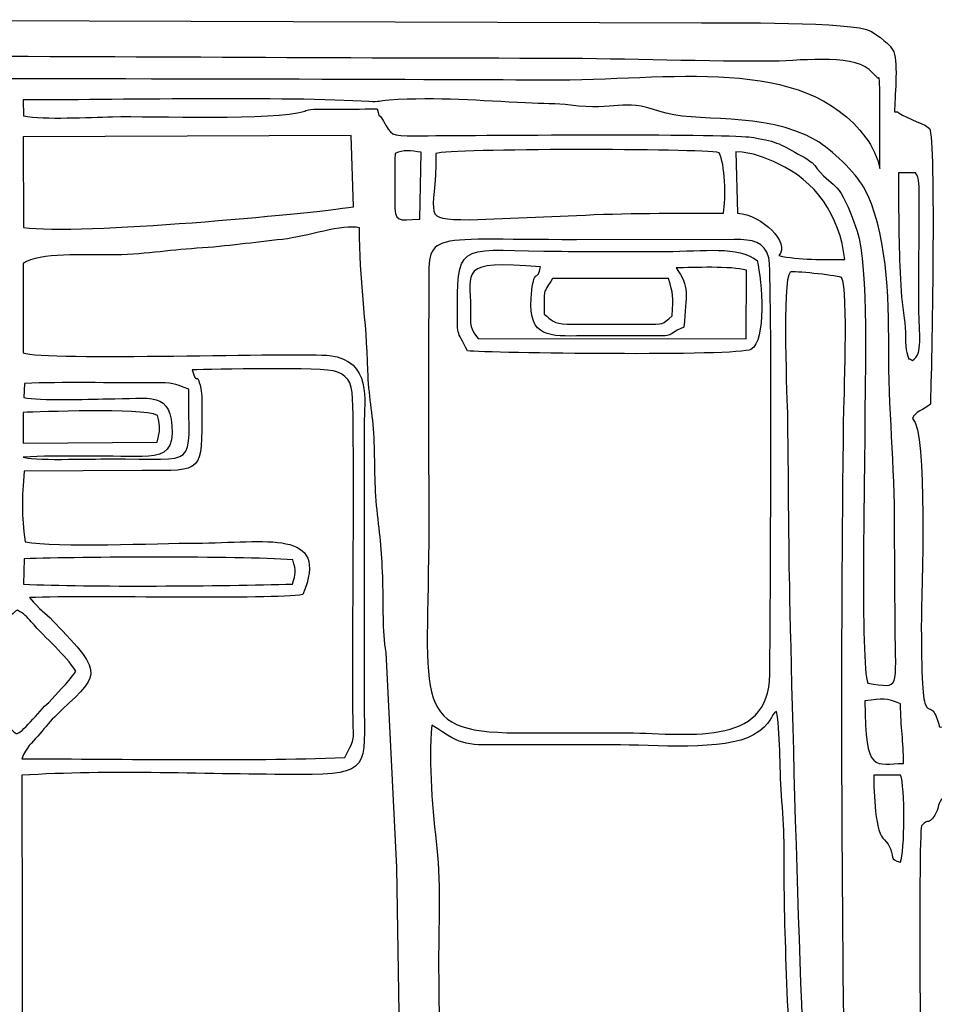
# Model space of a CAD drawing. Units: millimetres. Extents: x -130 to 124, y -197 to 205.
# Drawn here: x 93 to 99, y -183 to -176 of the extents above; entities that cross this region are included whole.
import ezdxf

# ---------------------------------------------------------------- set-up
doc = ezdxf.new("R2010")
doc.units = ezdxf.units.MM
doc.header["$MEASUREMENT"] = 0
doc.layers.add('Warstwa 1', color=7, linetype='Continuous')

msp = doc.modelspace()

# ---------------------------------------------------------------- linework, layer by layer
at = {"layer": 'Warstwa 1', "color": 250}
for points, knots in [([(98.4506, -186.4679), (98.75, -186.4655), (99.0701, -186.5344), (99.3413, -186.3729), (99.3413, -186.3729), (99.3494, -186.2804), (99.3737, -184.6814), (99.3483, -184.5269), (99.3483, -184.5269), (99.3164, -184.3327), (99.2758, -184.6327), (99.2757, -183.9914), (99.2757, -183.9914), (99.2757, -183.8012), (99.2507, -181.547), (99.278, -181.4736), (99.278, -181.4736), (99.3337, -181.4082), (99.3161, -181.4798), (99.3694, -181.3982), (99.3694, -181.3982), (99.4026, -181.3475), (99.3827, -181.335), (99.4158, -181.2877), (99.4158, -181.2877), (99.5645, -181.2847), (99.7736, -181.3038), (99.8952, -181.2671), (99.8952, -181.2671), (99.9327, -181.1738), (99.9384, -180.8611), (99.8755, -180.8117), (99.8755, -180.8117), (99.7658, -180.7579), (99.5424, -180.8008), (99.4011, -180.7857), (99.4011, -180.7857), (99.3325, -180.4924), (99.2757, -180.9441), (99.2758, -180.0908), (99.2758, -180.0908), (99.2758, -179.844), (99.3244, -178.7411), (99.2142, -178.6462), (99.2142, -178.6462), (99.225, -178.6062), (99.2968, -178.5825), (99.3385, -178.5484), (99.3385, -178.5484), (99.3475, -178.3068), (99.3792, -176.712), (99.3318, -176.6358), (99.3318, -176.6358), (99.3318, -176.6358), (99.3051, -176.6147), (99.3051, -176.6147), (99.3051, -176.6147), (99.3018, -176.6125), (99.1189, -176.5384), (99.111, -176.5206), (99.111, -176.5206), (99.111, -176.5206), (99.0903, -176.5205), (99.0903, -176.5205), (99.0903, -176.5205), (99.0903, -176.4252), (99.1161, -176.1911), (99.0843, -176.1043), (99.0843, -176.1043), (99.0658, -176.0537), (98.9747, -175.9893), (98.9244, -175.9595), (98.9244, -175.9595), (98.8108, -175.8923), (97.9068, -175.9038), (97.749, -175.9028), (97.749, -175.9028), (97.749, -175.9028), (91.3719, -175.8808), (91.3719, -175.8808), (91.3719, -175.8808), (90.6127, -175.8808), (89.9211, -175.9015), (89.1636, -175.9015), (89.1636, -175.9015), (88.7927, -175.9015), (88.4198, -175.8976), (88.0492, -175.9034), (88.0492, -175.9034), (88.0492, -175.9034), (87.2436, -175.9212), (87.2436, -175.9212), (87.2436, -175.9212), (87.074, -175.9261), (87.116, -175.9606), (86.9921, -175.9952), (86.9921, -175.9952), (86.9921, -175.9952), (86.8964, -176.273), (86.8964, -176.273), (86.8964, -176.273), (86.8913, -176.7012), (86.8465, -176.4432), (86.6872, -176.6444), (86.6872, -176.6444), (86.6872, -176.6444), (86.665, -176.7674), (86.665, -176.7674), (86.665, -176.7674), (86.6635, -176.8042), (86.6662, -176.8537), (86.6664, -176.892), (86.6664, -176.892), (86.6678, -177.1123), (86.6371, -178.4709), (86.6876, -178.5547), (86.6876, -178.5547), (86.7077, -178.5882), (86.723, -178.5826), (86.7762, -178.6256), (86.7762, -178.6256), (86.72, -178.9758), (86.7318, -179.0298), (86.7318, -179.3892), (86.7318, -179.3892), (86.7318, -179.6438), (86.7271, -179.8982), (86.7257, -180.1528), (86.7257, -180.1528), (86.7249, -180.2899), (86.7689, -180.5546), (86.6703, -180.6522), (86.6703, -180.6522), (86.5967, -180.725), (86.6111, -180.6332), (86.6045, -180.7809), (86.6045, -180.7809), (86.4465, -180.811), (86.2478, -180.7662), (86.109, -180.8117), (86.109, -180.8117), (86.0732, -180.9156), (86.0751, -181.1597), (86.105, -181.2709), (86.105, -181.2709), (86.105, -181.2709), (86.5839, -181.2832), (86.5839, -181.2832), (86.5839, -181.2832), (86.6215, -181.3412), (86.6106, -181.3386), (86.6212, -181.4152), (86.6212, -181.4152), (86.7593, -181.4467), (86.7242, -181.5192), (86.7238, -181.6591), (86.7238, -181.6591), (86.7238, -181.6591), (86.7309, -184.3433), (86.7309, -184.3433), (86.7309, -184.3433), (86.7126, -184.5233), (86.6555, -184.2912), (86.6571, -184.7963), (86.6571, -184.7963), (86.6577, -184.9681), (86.6554, -185.1403), (86.6563, -185.3122), (86.6563, -185.3122), (86.6582, -185.6611), (86.6423, -186.0334), (86.657, -186.3785), (86.657, -186.3785), (86.6919, -186.3916), (86.7043, -186.4002), (86.739, -186.4188), (86.739, -186.4188), (86.9593, -186.5374), (87.3124, -186.4593), (87.5417, -186.468), (87.5417, -186.468), (87.5689, -186.5179), (87.5948, -186.7054), (87.6019, -186.748), (87.6019, -186.748), (87.6019, -186.748), (88.2761, -186.7557), (88.2761, -186.7557), (88.2761, -186.7557), (88.2836, -186.7352), (88.2965, -186.7037), (88.2968, -186.6536), (88.2968, -186.6536), (88.2968, -186.6536), (90.0717, -186.6515), (90.0717, -186.6515), (90.0717, -186.6515), (90.0871, -186.6816), (90.1006, -186.7245), (90.1131, -186.7568), (90.1131, -186.7568), (90.328, -186.7568), (90.5537, -186.7627), (90.7696, -186.7536), (90.7696, -186.7536), (90.7696, -186.7536), (90.8233, -186.5078), (90.8233, -186.5078), (90.8233, -186.5078), (90.8233, -186.5078), (93.8897, -186.5044), (93.8897, -186.5044), (93.8897, -186.5044), (94.1136, -186.5044), (95.0458, -186.5413), (95.1758, -186.4886), (95.1758, -186.4886), (95.2752, -186.8349), (95.1096, -186.7579), (95.9121, -186.7561), (95.9121, -186.7561), (95.9197, -186.735), (95.9325, -186.7038), (95.9328, -186.653), (95.9328, -186.653), (95.9328, -186.653), (97.6871, -186.6525), (97.6871, -186.6525), (97.6871, -186.6525), (97.7635, -186.7698), (97.6023, -186.7558), (97.9966, -186.7553), (97.9966, -186.7553), (97.9966, -186.7553), (98.3268, -186.7568), (98.3268, -186.7568), (98.3268, -186.7568), (98.4042, -186.757), (98.4102, -186.7313), (98.4246, -186.6354), (98.4246, -186.6354), (98.4381, -186.5452), (98.4298, -186.5418), (98.4506, -186.4679)], [0, 0, 0, 0, 0.016129, 0.016129, 0.016129, 0.016129, 0.032258, 0.032258, 0.032258, 0.032258, 0.048387, 0.048387, 0.048387, 0.048387, 0.064516, 0.064516, 0.064516, 0.064516, 0.080645, 0.080645, 0.080645, 0.080645, 0.096774, 0.096774, 0.096774, 0.096774, 0.112903, 0.112903, 0.112903, 0.112903, 0.129032, 0.129032, 0.129032, 0.129032, 0.145161, 0.145161, 0.145161, 0.145161, 0.16129, 0.16129, 0.16129, 0.16129, 0.177419, 0.177419, 0.177419, 0.177419, 0.193548, 0.193548, 0.193548, 0.193548, 0.209677, 0.209677, 0.209677, 0.209677, 0.225806, 0.225806, 0.225806, 0.225806, 0.241935, 0.241935, 0.241935, 0.241935, 0.258065, 0.258065, 0.258065, 0.258065, 0.274194, 0.274194, 0.274194, 0.274194, 0.290323, 0.290323, 0.290323, 0.290323, 0.306452, 0.306452, 0.306452, 0.306452, 0.322581, 0.322581, 0.322581, 0.322581, 0.33871, 0.33871, 0.33871, 0.33871, 0.354839, 0.354839, 0.354839, 0.354839, 0.370968, 0.370968, 0.370968, 0.370968, 0.387097, 0.387097, 0.387097, 0.387097, 0.403226, 0.403226, 0.403226, 0.403226, 0.419355, 0.419355, 0.419355, 0.419355, 0.435484, 0.435484, 0.435484, 0.435484, 0.451613, 0.451613, 0.451613, 0.451613, 0.467742, 0.467742, 0.467742, 0.467742, 0.483871, 0.483871, 0.483871, 0.483871, 0.5, 0.5, 0.5, 0.5, 0.516129, 0.516129, 0.516129, 0.516129, 0.532258, 0.532258, 0.532258, 0.532258, 0.548387, 0.548387, 0.548387, 0.548387, 0.564516, 0.564516, 0.564516, 0.564516, 0.580645, 0.580645, 0.580645, 0.580645, 0.596774, 0.596774, 0.596774, 0.596774, 0.612903, 0.612903, 0.612903, 0.612903, 0.629032, 0.629032, 0.629032, 0.629032, 0.645161, 0.645161, 0.645161, 0.645161, 0.66129, 0.66129, 0.66129, 0.66129, 0.677419, 0.677419, 0.677419, 0.677419, 0.693548, 0.693548, 0.693548, 0.693548, 0.709677, 0.709677, 0.709677, 0.709677, 0.725806, 0.725806, 0.725806, 0.725806, 0.741935, 0.741935, 0.741935, 0.741935, 0.758065, 0.758065, 0.758065, 0.758065, 0.774194, 0.774194, 0.774194, 0.774194, 0.790323, 0.790323, 0.790323, 0.790323, 0.806452, 0.806452, 0.806452, 0.806452, 0.822581, 0.822581, 0.822581, 0.822581, 0.83871, 0.83871, 0.83871, 0.83871, 0.854839, 0.854839, 0.854839, 0.854839, 0.870968, 0.870968, 0.870968, 0.870968, 0.887097, 0.887097, 0.887097, 0.887097, 0.903226, 0.903226, 0.903226, 0.903226, 0.919355, 0.919355, 0.919355, 0.919355, 0.935484, 0.935484, 0.935484, 0.935484, 0.951613, 0.951613, 0.951613, 0.951613, 0.967742, 0.967742, 0.967742, 0.967742, 1, 1, 1, 1]), ([(98.9874, -176.9127), (98.9762, -176.8449), (98.9325, -176.7551), (98.8916, -176.7002), (98.8916, -176.7002), (98.4545, -176.1135), (97.535, -176.3036), (96.6758, -176.2982), (96.6758, -176.2982), (95.4378, -176.2903), (88.013, -176.2748), (87.8428, -176.3142), (87.8428, -176.3142), (87.7487, -176.3114), (87.7937, -176.2919), (87.7602, -176.1996), (87.7602, -176.1996), (87.6733, -176.1771), (87.202, -176.164), (87.1511, -176.1902), (87.1511, -176.1902), (90.1951, -176.0946), (93.5419, -176.1489), (96.6345, -176.1489), (96.6345, -176.1489), (97.1498, -176.1489), (97.6681, -176.1695), (98.203, -176.1695), (98.203, -176.1695), (98.4129, -176.1695), (98.7833, -176.1153), (98.9129, -176.2256), (98.9129, -176.2256), (98.9129, -176.2256), (98.9712, -176.2843), (98.9712, -176.2843), (98.9712, -176.2843), (98.9826, -176.3024), (98.9881, -176.208), (98.9874, -176.5204), (98.9874, -176.5204), (98.9871, -176.6512), (98.9874, -176.7819), (98.9874, -176.9127)], [0, 0, 0, 0, 0.083333, 0.083333, 0.083333, 0.083333, 0.166667, 0.166667, 0.166667, 0.166667, 0.25, 0.25, 0.25, 0.25, 0.333333, 0.333333, 0.333333, 0.333333, 0.416667, 0.416667, 0.416667, 0.416667, 0.5, 0.5, 0.5, 0.5, 0.583333, 0.583333, 0.583333, 0.583333, 0.666667, 0.666667, 0.666667, 0.666667, 0.75, 0.75, 0.75, 0.75, 0.833333, 0.833333, 0.833333, 0.833333, 1, 1, 1, 1]), ([(98.9046, -180.4831), (98.8511, -180.3562), (98.8847, -178.9581), (98.8839, -178.6875), (98.8839, -178.6875), (98.883, -178.4039), (98.912, -177.5884), (98.8294, -177.3482), (98.8294, -177.3482), (98.7, -176.9721), (98.684, -177.0721), (98.5536, -176.9149), (98.5536, -176.9149), (98.5194, -176.8737), (98.5374, -176.8886), (98.5004, -176.8597), (98.5004, -176.8597), (98.4955, -176.8558), (98.467, -176.8377), (98.4616, -176.8345), (98.4616, -176.8345), (98.4616, -176.8345), (98.4204, -176.8127), (98.4204, -176.8127), (98.4204, -176.8127), (98.2914, -176.7412), (98.2665, -176.7197), (98.0793, -176.6945), (98.0793, -176.6945), (97.8952, -176.6697), (96.1441, -176.6828), (95.7666, -176.6862), (95.7666, -176.6862), (95.5867, -176.6879), (95.5996, -176.6803), (95.5427, -176.5847), (95.5427, -176.5847), (95.4968, -176.5076), (95.5192, -176.5801), (95.4993, -176.5), (95.4993, -176.5), (95.3892, -176.5), (95.2793, -176.5014), (95.1692, -176.5019), (95.1692, -176.5019), (95.1239, -176.5021), (95.0637, -176.4983), (95.0232, -176.5066), (95.0232, -176.5066), (95.0163, -176.508), (95.0116, -176.5097), (95.0052, -176.5114), (95.0052, -176.5114), (94.9993, -176.513), (94.9945, -176.5155), (94.989, -176.5173), (94.989, -176.5173), (94.7978, -176.5793), (93.9337, -176.5478), (93.6627, -176.5541), (93.6627, -176.5541), (93.4978, -176.5579), (93.1937, -176.5751), (93.0435, -176.5478), (93.0435, -176.5478), (93.0435, -176.5478), (93.0434, -176.4378), (93.0434, -176.4378), (93.0434, -176.4378), (93.6074, -176.4378), (94.8932, -176.4132), (95.442, -176.4487), (95.442, -176.4487), (95.5219, -176.4538), (95.5021, -176.4432), (95.5836, -176.4382), (95.5836, -176.4382), (95.9163, -176.418), (96.2246, -176.4431), (96.5295, -176.4586), (96.5295, -176.4586), (96.6512, -176.4647), (96.7425, -176.4604), (96.8409, -176.4735), (96.8409, -176.4735), (97.1595, -176.5157), (97.2021, -176.425), (97.455, -176.5154), (97.455, -176.5154), (97.7015, -176.6034), (98.1809, -176.5101), (98.5452, -176.7182), (98.5452, -176.7182), (98.6516, -176.779), (98.8231, -176.9482), (98.8744, -177.0399), (98.8744, -177.0399), (99.0392, -177.3351), (99.0504, -177.8134), (99.0493, -178.1507), (99.0493, -178.1507), (99.048, -178.5666), (99.0906, -178.9728), (99.0905, -179.4095), (99.0905, -179.4095), (99.0905, -179.63), (99.0928, -179.8499), (99.0939, -180.0702), (99.0939, -180.0702), (99.0963, -180.5371), (99.136, -180.5169), (98.9046, -180.4831)], [0, 0, 0, 0, 0.034483, 0.034483, 0.034483, 0.034483, 0.068966, 0.068966, 0.068966, 0.068966, 0.103448, 0.103448, 0.103448, 0.103448, 0.137931, 0.137931, 0.137931, 0.137931, 0.172414, 0.172414, 0.172414, 0.172414, 0.206897, 0.206897, 0.206897, 0.206897, 0.241379, 0.241379, 0.241379, 0.241379, 0.275862, 0.275862, 0.275862, 0.275862, 0.310345, 0.310345, 0.310345, 0.310345, 0.344828, 0.344828, 0.344828, 0.344828, 0.37931, 0.37931, 0.37931, 0.37931, 0.413793, 0.413793, 0.413793, 0.413793, 0.448276, 0.448276, 0.448276, 0.448276, 0.482759, 0.482759, 0.482759, 0.482759, 0.517241, 0.517241, 0.517241, 0.517241, 0.551724, 0.551724, 0.551724, 0.551724, 0.586207, 0.586207, 0.586207, 0.586207, 0.62069, 0.62069, 0.62069, 0.62069, 0.655172, 0.655172, 0.655172, 0.655172, 0.689655, 0.689655, 0.689655, 0.689655, 0.724138, 0.724138, 0.724138, 0.724138, 0.758621, 0.758621, 0.758621, 0.758621, 0.793103, 0.793103, 0.793103, 0.793103, 0.827586, 0.827586, 0.827586, 0.827586, 0.862069, 0.862069, 0.862069, 0.862069, 0.896552, 0.896552, 0.896552, 0.896552, 0.931034, 0.931034, 0.931034, 0.931034, 1, 1, 1, 1]), ([(95.3341, -177.1789), (95.0108, -177.2282), (93.4367, -177.3757), (93.0448, -177.3219), (93.0448, -177.3219), (93.0448, -177.3219), (93.0425, -176.6929), (93.0425, -176.6929), (93.0425, -176.6929), (93.0425, -176.6929), (95.3192, -176.6842), (95.3192, -176.6842), (95.3192, -176.6842), (95.3192, -176.6842), (95.3341, -177.1789), (95.3341, -177.1789)], [0, 0, 0, 0, 0.2, 0.2, 0.2, 0.2, 0.4, 0.4, 0.4, 0.4, 0.6, 0.6, 0.6, 0.6, 1, 1, 1, 1]), ([(95.796, -177.2637), (95.6419, -177.2727), (95.6208, -177.2897), (95.6219, -177.1421), (95.6219, -177.1421), (95.6227, -177.0312), (95.6214, -176.92), (95.6232, -176.8093), (95.6232, -176.8093), (95.6805, -176.7805), (95.7335, -176.7898), (95.8056, -176.8003), (95.8056, -176.8003), (95.8056, -176.8003), (95.796, -177.2637), (95.796, -177.2637)], [0, 0, 0, 0, 0.2, 0.2, 0.2, 0.2, 0.4, 0.4, 0.4, 0.4, 0.6, 0.6, 0.6, 0.6, 1, 1, 1, 1]), ([(97.902, -177.2222), (97.5741, -177.2236), (97.2075, -177.221), (96.8826, -177.2391), (96.8826, -177.2391), (96.8826, -177.2391), (96.1392, -177.2691), (96.1392, -177.2691), (96.1392, -177.2691), (95.7906, -177.2617), (95.9075, -177.2663), (95.9072, -176.8093), (95.9072, -176.8093), (96.0032, -176.7744), (97.737, -176.7725), (97.8728, -176.8035), (97.8728, -176.8035), (97.9135, -176.8803), (97.9207, -177.1166), (97.902, -177.2222)], [0, 0, 0, 0, 0.166667, 0.166667, 0.166667, 0.166667, 0.333333, 0.333333, 0.333333, 0.333333, 0.5, 0.5, 0.5, 0.5, 0.666667, 0.666667, 0.666667, 0.666667, 1, 1, 1, 1]), ([(98.7439, -177.5441), (98.5979, -177.5462), (98.4269, -177.5481), (98.2857, -177.5177), (98.2857, -177.5177), (98.3692, -177.4272), (98.171, -177.2368), (98.0003, -177.2222), (98.0003, -177.2222), (98.0003, -177.2222), (97.9882, -176.7965), (97.9882, -176.7965), (97.9882, -176.7965), (98.1078, -176.8012), (98.1928, -176.8404), (98.2824, -176.8805), (98.2824, -176.8805), (98.5341, -176.9931), (98.714, -177.2405), (98.7439, -177.5441)], [0, 0, 0, 0, 0.166667, 0.166667, 0.166667, 0.166667, 0.333333, 0.333333, 0.333333, 0.333333, 0.5, 0.5, 0.5, 0.5, 0.666667, 0.666667, 0.666667, 0.666667, 1, 1, 1, 1]), ([(99.2605, -177.0777), (99.2605, -177.0777), (99.2593, -177.8826), (99.2593, -177.8826), (99.2593, -177.8826), (99.2581, -178.0543), (99.2897, -178.2048), (99.2143, -178.2441), (99.2143, -178.2441), (99.1705, -178.2116), (99.2015, -178.2706), (99.175, -178.1896), (99.175, -178.1896), (99.1606, -178.1454), (99.1712, -178.0315), (99.1577, -177.9523), (99.1577, -177.9523), (99.1408, -177.853), (99.1348, -177.758), (99.1286, -177.6349), (99.1286, -177.6349), (99.117, -177.4041), (99.1184, -177.174), (99.1182, -176.943), (99.1182, -176.943), (99.1182, -176.943), (99.2349, -176.9435), (99.2349, -176.9435), (99.2349, -176.9435), (99.2496, -176.9677), (99.2475, -176.9537), (99.2559, -176.9963), (99.2559, -176.9963), (99.262, -177.0269), (99.2605, -177.0469), (99.2605, -177.0777)], [0, 0, 0, 0, 0.1, 0.1, 0.1, 0.1, 0.2, 0.2, 0.2, 0.2, 0.3, 0.3, 0.3, 0.3, 0.4, 0.4, 0.4, 0.4, 0.5, 0.5, 0.5, 0.5, 0.6, 0.6, 0.6, 0.6, 0.7, 0.7, 0.7, 0.7, 0.8, 0.8, 0.8, 0.8, 1, 1, 1, 1]), ([(95.7677, -185.22), (95.6523, -185.2331), (95.3384, -185.2213), (95.2734, -185.2725), (95.2734, -185.2725), (95.184, -185.343), (95.2114, -185.6143), (95.1841, -185.7369), (95.1841, -185.7369), (94.9854, -185.7696), (94.3095, -185.7369), (94.1099, -185.7167), (94.1099, -185.7167), (93.784, -185.6836), (93.3295, -185.7423), (93.0415, -185.6919), (93.0415, -185.6919), (93.0415, -185.6919), (93.0333, -181.1227), (93.0333, -181.1227), (93.0333, -181.1227), (93.6305, -181.0826), (94.3524, -181.1165), (94.9629, -181.1174), (94.9629, -181.1174), (95.452, -181.118), (95.4133, -181.0685), (95.4085, -180.6068), (95.4085, -180.6068), (95.4085, -180.6068), (95.4097, -178.6875), (95.4097, -178.6875), (95.4097, -178.6875), (95.4082, -178.5268), (95.4654, -178.2474), (95.1693, -178.2111), (95.1693, -178.2111), (94.974, -178.1871), (93.1838, -178.2492), (93.0434, -178.1923), (93.0434, -178.1923), (93.0434, -178.1923), (93.0434, -177.5723), (93.0434, -177.5723), (93.0434, -177.5723), (93.1521, -177.4931), (93.4787, -177.5137), (93.642, -177.5128), (93.642, -177.5128), (93.8717, -177.5117), (94.048, -177.4799), (94.247, -177.4668), (94.247, -177.4668), (94.4615, -177.4526), (94.64, -177.4265), (94.8432, -177.4047), (94.8432, -177.4047), (95.0123, -177.3866), (95.2609, -177.2956), (95.3757, -177.3253), (95.3757, -177.3253), (95.3767, -177.6876), (95.4257, -177.9598), (95.4349, -178.3141), (95.4349, -178.3141), (95.4395, -178.4884), (95.4695, -178.61), (95.4779, -178.7816), (95.4779, -178.7816), (95.486, -178.9481), (95.4792, -179.1139), (95.4984, -179.2812), (95.4984, -179.2812), (95.5189, -179.4605), (95.534, -179.5882), (95.5387, -179.7813), (95.5387, -179.7813), (95.5425, -179.9403), (95.5366, -180.1196), (95.5609, -180.2706), (95.5609, -180.2706), (95.5609, -180.2706), (95.6366, -181.7625), (95.6366, -181.7625), (95.6366, -181.7625), (95.6366, -181.7625), (95.6515, -182.7737), (95.6515, -182.7737), (95.6515, -182.7737), (95.6545, -182.8967), (95.7081, -183.6371), (95.729, -183.7364), (95.729, -183.7364), (95.7558, -183.8643), (95.7455, -184.0967), (95.7513, -184.2391), (95.7513, -184.2391), (95.754, -184.3055), (95.7538, -184.4371), (95.7655, -184.4944), (95.7655, -184.4944), (95.7916, -184.6229), (95.8199, -185.026), (95.7887, -185.1665), (95.7887, -185.1665), (95.7801, -185.2051), (95.7803, -185.1991), (95.7677, -185.22)], [0, 0, 0, 0, 0.035714, 0.035714, 0.035714, 0.035714, 0.071429, 0.071429, 0.071429, 0.071429, 0.107143, 0.107143, 0.107143, 0.107143, 0.142857, 0.142857, 0.142857, 0.142857, 0.178571, 0.178571, 0.178571, 0.178571, 0.214286, 0.214286, 0.214286, 0.214286, 0.25, 0.25, 0.25, 0.25, 0.285714, 0.285714, 0.285714, 0.285714, 0.321429, 0.321429, 0.321429, 0.321429, 0.357143, 0.357143, 0.357143, 0.357143, 0.392857, 0.392857, 0.392857, 0.392857, 0.428571, 0.428571, 0.428571, 0.428571, 0.464286, 0.464286, 0.464286, 0.464286, 0.5, 0.5, 0.5, 0.5, 0.535714, 0.535714, 0.535714, 0.535714, 0.571429, 0.571429, 0.571429, 0.571429, 0.607143, 0.607143, 0.607143, 0.607143, 0.642857, 0.642857, 0.642857, 0.642857, 0.678571, 0.678571, 0.678571, 0.678571, 0.714286, 0.714286, 0.714286, 0.714286, 0.75, 0.75, 0.75, 0.75, 0.785714, 0.785714, 0.785714, 0.785714, 0.821429, 0.821429, 0.821429, 0.821429, 0.857143, 0.857143, 0.857143, 0.857143, 0.892857, 0.892857, 0.892857, 0.892857, 0.928571, 0.928571, 0.928571, 0.928571, 1, 1, 1, 1]), ([(98.2172, -177.5317), (98.2429, -177.6317), (98.2273, -180.1038), (98.2244, -180.4218), (98.2244, -180.4218), (98.2197, -180.9419), (97.6433, -180.8274), (97.1918, -180.8274), (97.1918, -180.8274), (96.9511, -180.8274), (96.71, -180.8288), (96.4694, -180.8278), (96.4694, -180.8278), (95.6993, -180.8245), (95.8641, -180.5967), (95.8575, -179.2653), (95.8575, -179.2653), (95.8552, -178.7855), (95.8539, -178.3004), (95.8575, -177.8207), (95.8575, -177.8207), (95.861, -177.3295), (95.7688, -177.4098), (96.8822, -177.4069), (96.8822, -177.4069), (96.8822, -177.4069), (97.9769, -177.4053), (97.9769, -177.4053), (97.9769, -177.4053), (98.1045, -177.4046), (98.1889, -177.4213), (98.2172, -177.5317)], [0, 0, 0, 0, 0.111111, 0.111111, 0.111111, 0.111111, 0.222222, 0.222222, 0.222222, 0.222222, 0.333333, 0.333333, 0.333333, 0.333333, 0.444444, 0.444444, 0.444444, 0.444444, 0.555556, 0.555556, 0.555556, 0.555556, 0.666667, 0.666667, 0.666667, 0.666667, 0.777778, 0.777778, 0.777778, 0.777778, 1, 1, 1, 1]), ([(98.1366, -177.5524), (98.0013, -177.4486), (97.7704, -177.4875), (97.5013, -177.4884), (97.5013, -177.4884), (97.2613, -177.4892), (97.0194, -177.4901), (96.779, -177.4876), (96.779, -177.4876), (96.0846, -177.4805), (96.059, -177.4115), (96.0565, -177.862), (96.0565, -177.862), (96.0553, -178.0857), (96.0479, -178.0227), (96.1262, -178.1784), (96.1262, -178.1784), (96.2658, -178.1928), (98.005, -178.218), (98.0936, -178.1678), (98.0936, -178.1678), (98.202, -178.1065), (98.1706, -177.6984), (98.1366, -177.5524)], [0, 0, 0, 0, 0.142857, 0.142857, 0.142857, 0.142857, 0.285714, 0.285714, 0.285714, 0.285714, 0.428571, 0.428571, 0.428571, 0.428571, 0.571429, 0.571429, 0.571429, 0.571429, 0.714286, 0.714286, 0.714286, 0.714286, 1, 1, 1, 1]), ([(98.0591, -178.0942), (98.0591, -178.0942), (96.2011, -178.0934), (96.2011, -178.0934), (96.2011, -178.0934), (96.1423, -178.0215), (96.1452, -178.0092), (96.1467, -177.8833), (96.1467, -177.8833), (96.1498, -177.6343), (96.0522, -177.5423), (96.6322, -177.5958), (96.6322, -177.5958), (96.616, -177.6996), (96.5909, -177.6027), (96.5725, -177.7572), (96.5725, -177.7572), (96.5349, -178.0715), (96.6651, -178.0773), (96.8821, -178.0749), (96.8821, -178.0749), (97.0197, -178.0733), (97.1574, -178.0742), (97.295, -178.0744), (97.295, -178.0744), (97.6105, -178.0749), (97.4733, -178.0804), (97.6279, -178.013), (97.6279, -178.013), (97.6456, -177.7854), (97.6677, -177.733), (97.5749, -177.6032), (97.5749, -177.6032), (97.6934, -177.5993), (97.9552, -177.5901), (98.0616, -177.6178), (98.0616, -177.6178), (98.0616, -177.6178), (98.0591, -178.0942), (98.0591, -178.0942)], [0, 0, 0, 0, 0.090909, 0.090909, 0.090909, 0.090909, 0.181818, 0.181818, 0.181818, 0.181818, 0.272727, 0.272727, 0.272727, 0.272727, 0.363636, 0.363636, 0.363636, 0.363636, 0.454545, 0.454545, 0.454545, 0.454545, 0.545455, 0.545455, 0.545455, 0.545455, 0.636364, 0.636364, 0.636364, 0.636364, 0.727273, 0.727273, 0.727273, 0.727273, 0.818182, 0.818182, 0.818182, 0.818182, 1, 1, 1, 1]), ([(98.5454, -184.5114), (98.5093, -184.2132), (98.5281, -183.8604), (98.4901, -183.5671), (98.4901, -183.5671), (98.4397, -183.1793), (98.3613, -180.0271), (98.3566, -179.6368), (98.3566, -179.6368), (98.3526, -179.2997), (98.3507, -178.9627), (98.3467, -178.6256), (98.3467, -178.6256), (98.346, -178.5654), (98.3059, -177.6786), (98.3658, -177.6317), (98.3658, -177.6317), (98.3916, -177.6224), (98.661, -177.6519), (98.7228, -177.6685), (98.7228, -177.6685), (98.7709, -177.7564), (98.7379, -178.5522), (98.7367, -178.6462), (98.7367, -178.6462), (98.7154, -180.2667), (98.7227, -181.9592), (98.7484, -183.5787), (98.7484, -183.5787), (98.7524, -183.8269), (98.8248, -185.2746), (98.8091, -185.4812), (98.8091, -185.4812), (98.8091, -185.4812), (98.607, -185.4853), (98.607, -185.4853), (98.607, -185.4853), (98.6018, -185.4006), (98.6074, -185.2924), (98.5979, -185.2138), (98.5979, -185.2138), (98.5896, -185.145), (98.5641, -185.115), (98.5606, -185.0248), (98.5606, -185.0248), (98.5543, -184.8634), (98.5644, -184.6689), (98.5454, -184.5114)], [0, 0, 0, 0, 0.076923, 0.076923, 0.076923, 0.076923, 0.153846, 0.153846, 0.153846, 0.153846, 0.230769, 0.230769, 0.230769, 0.230769, 0.307692, 0.307692, 0.307692, 0.307692, 0.384615, 0.384615, 0.384615, 0.384615, 0.461538, 0.461538, 0.461538, 0.461538, 0.538462, 0.538462, 0.538462, 0.538462, 0.615385, 0.615385, 0.615385, 0.615385, 0.692308, 0.692308, 0.692308, 0.692308, 0.769231, 0.769231, 0.769231, 0.769231, 0.846154, 0.846154, 0.846154, 0.846154, 1, 1, 1, 1]), ([(97.5472, -177.9355), (97.474, -177.9977), (97.492, -177.9925), (97.3584, -177.9935), (97.3584, -177.9935), (97.3584, -177.9935), (96.8185, -177.9935), (96.8185, -177.9935), (96.8185, -177.9935), (96.7207, -177.9906), (96.7097, -177.9638), (96.6591, -177.9239), (96.6591, -177.9239), (96.6605, -177.7277), (96.6442, -177.8005), (96.7171, -177.6758), (96.7171, -177.6758), (96.7171, -177.6758), (97.522, -177.6761), (97.522, -177.6761), (97.522, -177.6761), (97.5547, -177.7872), (97.5543, -177.7939), (97.5472, -177.9355)], [0, 0, 0, 0, 0.142857, 0.142857, 0.142857, 0.142857, 0.285714, 0.285714, 0.285714, 0.285714, 0.428571, 0.428571, 0.428571, 0.428571, 0.571429, 0.571429, 0.571429, 0.571429, 0.714286, 0.714286, 0.714286, 0.714286, 1, 1, 1, 1]), ([(93.0859, -179.8896), (93.5217, -179.8727), (94.764, -179.9068), (94.9835, -179.8684), (94.9835, -179.8684), (95.1765, -179.4037), (94.7259, -179.5117), (94.2405, -179.5117), (94.2405, -179.5117), (93.9755, -179.5117), (93.2708, -179.5452), (93.0564, -179.5021), (93.0564, -179.5021), (93.0292, -179.3124), (93.0336, -179.2046), (93.0494, -179.013), (93.0494, -179.013), (93.0494, -179.013), (93.869, -179.009), (93.869, -179.009), (93.869, -179.009), (94.2982, -179.0092), (94.2817, -179.025), (94.2817, -178.5843), (94.2817, -178.5843), (94.2817, -178.5362), (94.2861, -178.4852), (94.2752, -178.4388), (94.2752, -178.4388), (94.243, -178.3008), (94.25, -178.433), (94.215, -178.3098), (94.215, -178.3098), (94.3542, -178.3066), (95.1244, -178.2868), (95.2201, -178.3237), (95.2201, -178.3237), (95.311, -178.3587), (95.3286, -178.4151), (95.3308, -178.5622), (95.3308, -178.5622), (95.3412, -179.2301), (95.3275, -179.9497), (95.3304, -180.6274), (95.3304, -180.6274), (95.3316, -180.9306), (95.3557, -180.8336), (95.2746, -180.9991), (95.2746, -180.9991), (94.5625, -181.0259), (93.7553, -181.0079), (93.0336, -181.008), (93.0336, -181.008), (93.0653, -180.9233), (93.1025, -180.8981), (93.1438, -180.8518), (93.1438, -180.8518), (93.1814, -180.8095), (93.2204, -180.7562), (93.2588, -180.7188), (93.2588, -180.7188), (93.5654, -180.4204), (93.6301, -180.4419), (93.2491, -180.0509), (93.2491, -180.0509), (93.192, -179.9923), (93.1638, -179.9812), (93.0859, -179.8896)], [0, 0, 0, 0, 0.055556, 0.055556, 0.055556, 0.055556, 0.111111, 0.111111, 0.111111, 0.111111, 0.166667, 0.166667, 0.166667, 0.166667, 0.222222, 0.222222, 0.222222, 0.222222, 0.277778, 0.277778, 0.277778, 0.277778, 0.333333, 0.333333, 0.333333, 0.333333, 0.388889, 0.388889, 0.388889, 0.388889, 0.444444, 0.444444, 0.444444, 0.444444, 0.5, 0.5, 0.5, 0.5, 0.555556, 0.555556, 0.555556, 0.555556, 0.611111, 0.611111, 0.611111, 0.611111, 0.666667, 0.666667, 0.666667, 0.666667, 0.722222, 0.722222, 0.722222, 0.722222, 0.777778, 0.777778, 0.777778, 0.777778, 0.833333, 0.833333, 0.833333, 0.833333, 0.888889, 0.888889, 0.888889, 0.888889, 1, 1, 1, 1]), ([(94.0753, -178.7494), (94.0753, -178.4482), (93.9339, -178.5116), (93.6214, -178.5117), (93.6214, -178.5117), (93.4921, -178.5117), (93.1517, -178.527), (93.0478, -178.5017), (93.0478, -178.5017), (93.0478, -178.5017), (93.0517, -178.4049), (93.0517, -178.4049), (93.0517, -178.4049), (93.3138, -178.3916), (93.6541, -178.4023), (93.9311, -178.4005), (93.9311, -178.4005), (94.1066, -178.3994), (94.0706, -178.4019), (94.192, -178.4434), (94.192, -178.4434), (94.1871, -179.0064), (94.2786, -178.9264), (93.642, -178.9272), (93.642, -178.9272), (93.5169, -178.9274), (93.0776, -178.9408), (93.0434, -178.9145), (93.0434, -178.9145), (93.2897, -178.9028), (93.6144, -178.9105), (93.869, -178.9105), (93.869, -178.9105), (93.9902, -178.9105), (94.0753, -178.8841), (94.0753, -178.7494)], [0, 0, 0, 0, 0.1, 0.1, 0.1, 0.1, 0.2, 0.2, 0.2, 0.2, 0.3, 0.3, 0.3, 0.3, 0.4, 0.4, 0.4, 0.4, 0.5, 0.5, 0.5, 0.5, 0.6, 0.6, 0.6, 0.6, 0.7, 0.7, 0.7, 0.7, 0.8, 0.8, 0.8, 0.8, 1, 1, 1, 1]), ([(93.9749, -178.6256), (93.9931, -178.7114), (93.9941, -178.726), (93.9723, -178.8114), (93.9723, -178.8114), (93.9723, -178.8114), (93.0434, -178.8174), (93.0434, -178.8174), (93.0434, -178.8174), (93.0434, -178.8174), (93.0434, -178.6048), (93.0434, -178.6048), (93.0434, -178.6048), (93.1537, -178.6039), (93.8574, -178.5695), (93.9749, -178.6256)], [0, 0, 0, 0, 0.2, 0.2, 0.2, 0.2, 0.4, 0.4, 0.4, 0.4, 0.6, 0.6, 0.6, 0.6, 1, 1, 1, 1]), ([(94.912, -179.7962), (94.4238, -179.8095), (93.5024, -179.818), (93.0454, -179.7966), (93.0454, -179.7966), (93.0454, -179.7966), (93.0499, -179.6208), (93.0499, -179.6208), (93.0499, -179.6208), (93.4569, -179.6062), (94.5143, -179.6019), (94.9128, -179.6271), (94.9128, -179.6271), (94.9399, -179.7105), (94.932, -179.7225), (94.912, -179.7962)], [0, 0, 0, 0, 0.2, 0.2, 0.2, 0.2, 0.4, 0.4, 0.4, 0.4, 0.6, 0.6, 0.6, 0.6, 1, 1, 1, 1]), ([(93.4082, -180.4004), (93.3738, -180.454), (93.3459, -180.4775), (93.309, -180.5214), (93.309, -180.5214), (93.309, -180.5214), (93.2201, -180.6167), (93.2201, -180.6167), (93.2201, -180.6167), (93.1485, -180.6772), (93.0311, -180.8422), (92.9927, -180.8316), (92.9927, -180.8316), (92.9677, -180.8247), (92.8293, -180.6503), (92.7904, -180.6119), (92.7904, -180.6119), (92.7904, -180.6119), (92.587, -180.4085), (92.587, -180.4085), (92.587, -180.4085), (92.6278, -180.3516), (92.9529, -179.9978), (93.0023, -179.977), (93.0023, -179.977), (93.0459, -179.9986), (93.0708, -180.0253), (93.0982, -180.0568), (93.0982, -180.0568), (93.201, -180.1748), (93.3337, -180.2854), (93.4082, -180.4004)], [0, 0, 0, 0, 0.111111, 0.111111, 0.111111, 0.111111, 0.222222, 0.222222, 0.222222, 0.222222, 0.333333, 0.333333, 0.333333, 0.333333, 0.444444, 0.444444, 0.444444, 0.444444, 0.555556, 0.555556, 0.555556, 0.555556, 0.666667, 0.666667, 0.666667, 0.666667, 0.777778, 0.777778, 0.777778, 0.777778, 1, 1, 1, 1]), ([(99.1318, -180.6273), (99.1318, -180.7963), (99.1525, -180.8814), (99.1525, -181.0403), (99.1525, -181.0403), (98.9603, -181.0403), (98.884, -181.1245), (98.884, -180.6067), (98.884, -180.6067), (99.0105, -180.5871), (99.0301, -180.5866), (99.1318, -180.6273)], [0, 0, 0, 0, 0.25, 0.25, 0.25, 0.25, 0.5, 0.5, 0.5, 0.5, 1, 1, 1, 1]), ([(98.4507, -185.637), (98.4193, -185.5415), (98.467, -185.4857), (98.4256, -185.3215), (98.4256, -185.3215), (98.4256, -185.3215), (98.3887, -185.1885), (98.3887, -185.1885), (98.3887, -185.1885), (98.3737, -185.1735), (98.2702, -185.1667), (98.2447, -185.1664), (98.2447, -185.1664), (98.1573, -185.1652), (97.9157, -185.164), (97.8514, -185.1773), (97.8514, -185.1773), (97.7858, -184.9067), (97.9447, -184.5289), (97.593, -184.2695), (97.593, -184.2695), (97.4916, -184.1947), (97.4505, -184.1911), (97.3314, -184.1544), (97.3314, -184.1544), (97.1975, -184.1132), (96.4043, -184.1156), (96.2319, -184.1822), (96.2319, -184.1822), (96.1444, -184.216), (96.0448, -184.2893), (95.9741, -184.3019), (95.9741, -184.3019), (95.9438, -184.1869), (95.9536, -183.6039), (95.9442, -183.4314), (95.9442, -183.4314), (95.9283, -183.14), (95.9312, -182.8206), (95.9261, -182.5261), (95.9261, -182.5261), (95.9215, -182.2605), (95.9438, -181.878), (95.9139, -181.6285), (95.9139, -181.6285), (95.8846, -181.3838), (95.8533, -181.0368), (95.8788, -180.7745), (95.8788, -180.7745), (96.1097, -180.9258), (96.1018, -180.9129), (96.4282, -180.911), (96.4282, -180.911), (96.662, -180.9097), (96.896, -180.9106), (97.1298, -180.9106), (97.1298, -180.9106), (97.427, -180.9106), (97.9083, -180.9574), (98.1111, -180.8425), (98.1111, -180.8425), (98.2434, -180.7675), (98.2275, -180.7013), (98.2712, -180.679), (98.2712, -180.679), (98.3032, -180.8806), (98.2899, -181.0952), (98.3088, -181.3011), (98.3088, -181.3011), (98.3295, -181.526), (98.3216, -181.7236), (98.3251, -181.9473), (98.3251, -181.9473), (98.3332, -182.4741), (98.3698, -183.2779), (98.4166, -183.8095), (98.4166, -183.8095), (98.434, -184.0075), (98.4244, -184.2243), (98.4324, -184.4241), (98.4324, -184.4241), (98.4373, -184.5491), (98.4594, -184.6276), (98.4694, -184.7226), (98.4694, -184.7226), (98.4793, -184.8168), (98.4713, -184.9439), (98.4742, -185.0439), (98.4742, -185.0439), (98.4777, -185.1593), (98.5519, -185.5905), (98.4507, -185.637)], [0, 0, 0, 0, 0.041667, 0.041667, 0.041667, 0.041667, 0.083333, 0.083333, 0.083333, 0.083333, 0.125, 0.125, 0.125, 0.125, 0.166667, 0.166667, 0.166667, 0.166667, 0.208333, 0.208333, 0.208333, 0.208333, 0.25, 0.25, 0.25, 0.25, 0.291667, 0.291667, 0.291667, 0.291667, 0.333333, 0.333333, 0.333333, 0.333333, 0.375, 0.375, 0.375, 0.375, 0.416667, 0.416667, 0.416667, 0.416667, 0.458333, 0.458333, 0.458333, 0.458333, 0.5, 0.5, 0.5, 0.5, 0.541667, 0.541667, 0.541667, 0.541667, 0.583333, 0.583333, 0.583333, 0.583333, 0.625, 0.625, 0.625, 0.625, 0.666667, 0.666667, 0.666667, 0.666667, 0.708333, 0.708333, 0.708333, 0.708333, 0.75, 0.75, 0.75, 0.75, 0.791667, 0.791667, 0.791667, 0.791667, 0.833333, 0.833333, 0.833333, 0.833333, 0.875, 0.875, 0.875, 0.875, 0.916667, 0.916667, 0.916667, 0.916667, 1, 1, 1, 1]), ([(99.1318, -181.1226), (99.164, -181.195), (99.1608, -181.6557), (99.1317, -181.7257), (99.1317, -181.7257), (99.0435, -181.704), (99.101, -181.6926), (99.0447, -181.6009), (99.0447, -181.6009), (99.0276, -181.5731), (99.0112, -181.5641), (98.9989, -181.5441), (98.9989, -181.5441), (98.9466, -181.4592), (98.9445, -181.1274), (98.946, -181.1226), (98.946, -181.1226), (98.946, -181.1226), (99.1318, -181.1226), (99.1318, -181.1226)], [0, 0, 0, 0, 0.166667, 0.166667, 0.166667, 0.166667, 0.333333, 0.333333, 0.333333, 0.333333, 0.5, 0.5, 0.5, 0.5, 0.666667, 0.666667, 0.666667, 0.666667, 1, 1, 1, 1])]:
    msp.add_open_spline(points, degree=3, knots=knots, dxfattribs=at)

doc.saveas('drawing.dxf')
